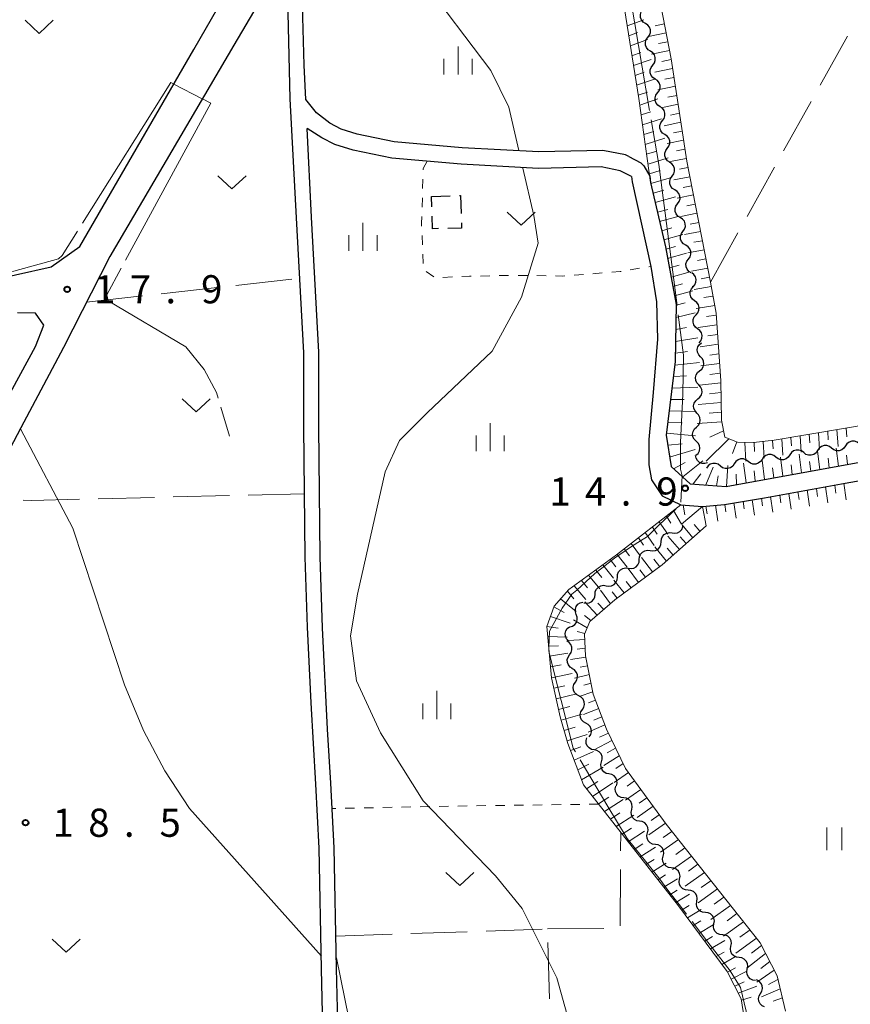
# Model space of a CAD drawing. Units: metres. Extents: x -76000 to -73996, y 39000 to 40500.
# Drawn here: x -75157 to -75046, y 39201 to 39332 of the extents above; entities that cross this region are included whole.
import ezdxf

# ---------------------------------------------------------------- set-up
doc = ezdxf.new("R2010")
doc.units = ezdxf.units.M
for name, color, linetype, lineweight in [('210100_道路縁(街区線)', 7, 'Continuous', 30), ('300300_普通無壁舎', 7, 'Continuous', 30), ('510200_細流', 7, 'Continuous', 30), ('610111_人工斜面(上)', 7, 'Continuous', 30), ('610199_人工斜面(ヒゲ)', 7, 'Continuous', 30), ('630100_植生界', 7, 'Continuous', 30), ('630200_耕地界', 7, 'Continuous', 30), ('631100_田', 7, 'Continuous', 13), ('631300_畑', 7, 'Continuous', 13), ('633400_荒地', 7, 'Continuous', 13), ('710200_等高線(主曲線)', 7, 'Continuous', 13), ('710300_等高線(補助曲線)', 7, 'Continuous', 13), ('731200_図化機測定による標高点', 7, 'Continuous', 40)]:
    doc.layers.add(name, color=color, linetype=linetype, lineweight=lineweight)
doc.styles.add('Style-WORKING', font='MS Gothic.ttf')

msp = doc.modelspace()

# ---------------------------------------------------------------- linework, layer by layer
at = {"layer": '210100_道路縁(街区線)', "linetype": 'Continuous', "lineweight": 30, "flags": 128}
for points in [[(-75171.77, 39294.89), (-75152.73, 39299.15), (-75148.91, 39301.88), (-75133.72, 39328.09), (-75123.46, 39345.93), (-75122.6, 39347.6), (-75109.15, 39371.9), (-75097.96, 39392.15), (-75076.26, 39432.69), (-75087.6, 39441.69), (-75098.78, 39448.7), (-75176, 39491.07)], [(-75118.8, 39321.43), (-75119.03, 39326), (-75119.47, 39342.06), (-75118.54, 39344.91), (-75116.48, 39349.21), (-75100.47, 39378.06), (-75098.4, 39381.8)], [(-75115.29, 39159.37), (-75115.97, 39181.13), (-75116.44, 39193.9), (-75116.69, 39205.71), (-75117.02, 39221.74), (-75117.45, 39230.29), (-75118.1, 39241.09), (-75118.59, 39251.17), (-75118.87, 39260.51), (-75119.05, 39277.85), (-75119.08, 39287.71), (-75120.03, 39305.68), (-75120.86, 39321.53), (-75121.27, 39338.76), (-75121.98, 39339.55), (-75128.4, 39328.69), (-75144.92, 39300.56), (-75151.09, 39288.43), (-75156.75, 39277.71), (-75162.18, 39267.49)], [(-75075.77, 39313.84), (-75076.23, 39314.06), (-75079.25, 39314.67), (-75087.76, 39314.46), (-75097.96, 39315.02), (-75107.01, 39315.82), (-75111.95, 39316.84), (-75114.08, 39317.5), (-75115.58, 39318.28), (-75117.39, 39319.68), (-75118.8, 39321.43)], [(-75075.4, 39311.21), (-75076.94, 39311.95), (-75079.45, 39312.46), (-75087.79, 39312.25), (-75098.12, 39312.82), (-75107.33, 39313.64), (-75112.5, 39314.69), (-75114.92, 39315.44), (-75116.68, 39316.36), (-75118.61, 39317.57)], [(-75114.46, 39195.06), (-75114.69, 39205.75), (-75115.02, 39221.81), (-75115.45, 39230.4), (-75115.92, 39237.61), (-75116.57, 39251.1), (-75116.87, 39260.55), (-75117.05, 39277.86), (-75117.08, 39287.78), (-75118.03, 39305.77), (-75118.61, 39317.57)], [(-75075.77, 39313.84), (-75074.15, 39313.01), (-75073.76, 39312.62), (-75072.98, 39311.23)], [(-75075.4, 39311.21), (-75075.3, 39310.5), (-75072.85, 39299.22), (-75072.08, 39294.49), (-75071.94, 39289.55), (-75072.51, 39282.43), (-75073.12, 39276.17), (-75073.09, 39272.79), (-75072.75, 39270.78), (-75071.31, 39268.65), (-75068.82, 39267.47), (-75065.94, 39267.25), (-75063, 39267.53), (-75057.69, 39268.42), (-75046.95, 39270.37), (-75035.65, 39272.34), (-75024.68, 39273.92), (-75016.43, 39275.11), (-75011.61, 39275.16), (-75007.87, 39274.5), (-75005.12, 39272.55), (-75000.71, 39269.14)], [(-75072.98, 39311.23), (-75072.86, 39310.38), (-75070.89, 39301.82), (-75069.47, 39294.14), (-75069.59, 39286.54), (-75070.78, 39276.75), (-75070.14, 39272.59), (-75067.59, 39270.29), (-75062.81, 39269.92), (-75038.14, 39274.41), (-75015.42, 39277.68), (-75011.2, 39277.55), (-75006.72, 39276.73), (-75002.77, 39273.79), (-74997.83, 39269.94), (-74991.63, 39266.9), (-74965.19, 39258.21), (-74950.78, 39253.44), (-74943.13, 39250.53), (-74941.11, 39250.54), (-74939.29, 39251.9), (-74938.94, 39254.42), (-74940.03, 39255.55), (-74933.09, 39289.96)], [(-75160.97, 39277.29), (-75154.79, 39288.54), (-75153.71, 39291.39), (-75154.79, 39293), (-75157.2, 39293.04)]]:
    msp.add_lwpolyline(points, dxfattribs=at)
at = {"layer": '300300_普通無壁舎', "linetype": 'Continuous', "lineweight": 30}
for p, q in [((-75102.05, 39308.54), (-75099.551, 39308.611)), ((-75102.012, 39307.164), (-75102.05, 39308.54))]:
    msp.add_line(p, q, dxfattribs=at)
at = {"layer": '300300_普通無壁舎', "linetype": 'Continuous', "lineweight": 30, "flags": 128}
for points in [[(-75098.302, 39308.647), (-75098.18, 39308.65), (-75098.114, 39306.272)], [(-75101.116, 39304.251), (-75101.93, 39304.23), (-75101.977, 39305.915)], [(-75098.079, 39305.023), (-75098.06, 39304.33), (-75099.866, 39304.283)]]:
    msp.add_lwpolyline(points, dxfattribs=at)
at = {"layer": '510200_細流', "linetype": 'Continuous', "lineweight": 30, "flags": 128}
for points in [[(-75073.561, 39331.554), (-75073.87, 39331.752), (-75074.099, 39332.039), (-75074.224, 39332.385), (-75074.231, 39332.752), (-75074.121, 39333.102), (-75073.904, 39333.398)], [(-75073.219, 39329.711), (-75073.001, 39330.007), (-75072.891, 39330.357), (-75072.898, 39330.723), (-75073.024, 39331.069), (-75073.252, 39331.357), (-75073.561, 39331.554)], [(-75072.895, 39327.864), (-75073.202, 39328.065), (-75073.428, 39328.355), (-75073.549, 39328.702), (-75073.552, 39329.069), (-75073.438, 39329.418), (-75073.218, 39329.711)], [(-75072.573, 39326.017), (-75072.352, 39326.31), (-75072.238, 39326.659), (-75072.241, 39327.026), (-75072.363, 39327.373), (-75072.588, 39327.663), (-75072.895, 39327.864)], [(-75072.25, 39324.17), (-75072.557, 39324.371), (-75072.782, 39324.661), (-75072.904, 39325.008), (-75072.907, 39325.375), (-75072.793, 39325.724), (-75072.573, 39326.017)], [(-75071.928, 39322.323), (-75071.707, 39322.616), (-75071.593, 39322.965), (-75071.596, 39323.332), (-75071.718, 39323.679), (-75071.943, 39323.969), (-75072.25, 39324.17)], [(-75071.605, 39320.476), (-75071.912, 39320.677), (-75072.137, 39320.967), (-75072.259, 39321.314), (-75072.262, 39321.681), (-75072.148, 39322.03), (-75071.928, 39322.323)], [(-75071.283, 39318.629), (-75071.062, 39318.922), (-75070.948, 39319.271), (-75070.951, 39319.638), (-75071.073, 39319.985), (-75071.298, 39320.275), (-75071.605, 39320.476)], [(-75070.96, 39316.782), (-75071.267, 39316.983), (-75071.492, 39317.272), (-75071.614, 39317.62), (-75071.617, 39317.987), (-75071.503, 39318.335), (-75071.283, 39318.629)], [(-75070.638, 39314.935), (-75070.417, 39315.228), (-75070.303, 39315.577), (-75070.306, 39315.944), (-75070.428, 39316.291), (-75070.653, 39316.581), (-75070.96, 39316.782)], [(-75070.315, 39313.088), (-75070.622, 39313.289), (-75070.847, 39313.578), (-75070.969, 39313.926), (-75070.972, 39314.293), (-75070.858, 39314.641), (-75070.638, 39314.935)], [(-75069.991, 39311.241), (-75069.776, 39311.539), (-75069.669, 39311.89), (-75069.68, 39312.257), (-75069.808, 39312.601), (-75070.039, 39312.886), (-75070.351, 39313.081)], [(-75069.631, 39309.401), (-75069.942, 39309.596), (-75070.173, 39309.881), (-75070.301, 39310.225), (-75070.312, 39310.592), (-75070.205, 39310.943), (-75069.991, 39311.241)], [(-75069.271, 39307.561), (-75069.056, 39307.859), (-75068.949, 39308.21), (-75068.96, 39308.576), (-75069.088, 39308.921), (-75069.319, 39309.206), (-75069.631, 39309.401)], [(-75068.91, 39305.721), (-75069.222, 39305.915), (-75069.453, 39306.2), (-75069.581, 39306.545), (-75069.592, 39306.912), (-75069.485, 39307.263), (-75069.271, 39307.561)], [(-75068.55, 39303.881), (-75068.336, 39304.178), (-75068.229, 39304.529), (-75068.24, 39304.896), (-75068.368, 39305.241), (-75068.599, 39305.526), (-75068.91, 39305.721)], [(-75068.19, 39302.04), (-75068.502, 39302.235), (-75068.733, 39302.52), (-75068.861, 39302.865), (-75068.872, 39303.232), (-75068.765, 39303.583), (-75068.55, 39303.881)], [(-75067.83, 39300.2), (-75067.616, 39300.498), (-75067.509, 39300.849), (-75067.52, 39301.216), (-75067.648, 39301.561), (-75067.879, 39301.846), (-75068.19, 39302.04)], [(-75067.47, 39298.36), (-75067.781, 39298.555), (-75068.012, 39298.84), (-75068.141, 39299.185), (-75068.152, 39299.552), (-75068.045, 39299.903), (-75067.83, 39300.2)], [(-75067.196, 39296.507), (-75066.956, 39296.785), (-75066.819, 39297.125), (-75066.797, 39297.492), (-75066.895, 39297.846), (-75067.1, 39298.15), (-75067.393, 39298.372)], [(-75066.999, 39294.643), (-75067.292, 39294.864), (-75067.497, 39295.168), (-75067.595, 39295.523), (-75067.573, 39295.889), (-75067.436, 39296.229), (-75067.196, 39296.507)], [(-75066.801, 39292.778), (-75066.561, 39293.056), (-75066.424, 39293.396), (-75066.403, 39293.762), (-75066.501, 39294.117), (-75066.706, 39294.421), (-75066.999, 39294.643)], [(-75066.604, 39290.913), (-75066.897, 39291.135), (-75067.102, 39291.439), (-75067.2, 39291.794), (-75067.178, 39292.16), (-75067.041, 39292.5), (-75066.801, 39292.778)], [(-75066.407, 39289.049), (-75066.167, 39289.327), (-75066.03, 39289.667), (-75066.008, 39290.033), (-75066.106, 39290.388), (-75066.311, 39290.692), (-75066.604, 39290.913)], [(-75066.21, 39287.184), (-75066.462, 39287.452), (-75066.612, 39287.787), (-75066.648, 39288.153), (-75066.565, 39288.51), (-75066.372, 39288.822), (-75066.089, 39289.055)], [(-75066.332, 39285.313), (-75066.048, 39285.546), (-75065.856, 39285.858), (-75065.772, 39286.216), (-75065.809, 39286.582), (-75065.959, 39286.916), (-75066.21, 39287.184)], [(-75066.454, 39283.442), (-75066.705, 39283.71), (-75066.856, 39284.045), (-75066.892, 39284.411), (-75066.809, 39284.768), (-75066.616, 39285.08), (-75066.332, 39285.313)], [(-75066.576, 39281.571), (-75066.292, 39281.804), (-75066.099, 39282.116), (-75066.016, 39282.474), (-75066.052, 39282.84), (-75066.203, 39283.174), (-75066.454, 39283.442)], [(-75066.697, 39279.7), (-75066.948, 39279.968), (-75067.099, 39280.302), (-75067.135, 39280.669), (-75067.052, 39281.026), (-75066.859, 39281.338), (-75066.576, 39281.571)], [(-75066.765, 39277.827), (-75066.494, 39278.074), (-75066.317, 39278.396), (-75066.252, 39278.757), (-75066.307, 39279.12), (-75066.474, 39279.447), (-75066.738, 39279.702)], [(-75066.792, 39275.952), (-75067.057, 39276.207), (-75067.224, 39276.533), (-75067.279, 39276.897), (-75067.213, 39277.258), (-75067.037, 39277.58), (-75066.765, 39277.827)], [(-75066.819, 39274.077), (-75066.548, 39274.324), (-75066.371, 39274.646), (-75066.306, 39275.007), (-75066.361, 39275.371), (-75066.528, 39275.697), (-75066.792, 39275.952)], [(-75045.056, 39275.604), (-75045.346, 39275.829), (-75045.693, 39275.948), (-75046.06, 39275.95), (-75046.409, 39275.833), (-75046.702, 39275.612), (-75046.907, 39275.308)], [(-75052.461, 39274.42), (-75052.752, 39274.645), (-75053.099, 39274.763), (-75053.466, 39274.765), (-75053.815, 39274.649), (-75054.107, 39274.428), (-75054.313, 39274.123)], [(-75050.61, 39274.716), (-75050.816, 39274.411), (-75051.108, 39274.19), (-75051.457, 39274.074), (-75051.824, 39274.076), (-75052.171, 39274.195), (-75052.461, 39274.42)], [(-75048.759, 39275.012), (-75049.049, 39275.237), (-75049.396, 39275.356), (-75049.763, 39275.358), (-75050.112, 39275.241), (-75050.405, 39275.02), (-75050.61, 39274.716)], [(-75046.907, 39275.308), (-75047.113, 39275.004), (-75047.405, 39274.783), (-75047.754, 39274.666), (-75048.121, 39274.668), (-75048.468, 39274.787), (-75048.759, 39275.012)], [(-75065.278, 39273.058), (-75065.633, 39272.963), (-75065.999, 39272.989), (-75066.338, 39273.13), (-75066.614, 39273.373), (-75066.798, 39273.69), (-75066.869, 39274.05)], [(-75059.867, 39273.235), (-75060.158, 39273.46), (-75060.505, 39273.579), (-75060.872, 39273.581), (-75061.221, 39273.464), (-75061.513, 39273.243), (-75061.719, 39272.939)], [(-75058.016, 39273.531), (-75058.221, 39273.227), (-75058.514, 39273.006), (-75058.863, 39272.889), (-75059.23, 39272.891), (-75059.577, 39273.01), (-75059.867, 39273.235)], [(-75056.164, 39273.827), (-75056.455, 39274.052), (-75056.802, 39274.171), (-75057.169, 39274.173), (-75057.518, 39274.056), (-75057.81, 39273.835), (-75058.016, 39273.531)], [(-75054.313, 39274.123), (-75054.518, 39273.819), (-75054.811, 39273.598), (-75055.16, 39273.482), (-75055.527, 39273.484), (-75055.874, 39273.602), (-75056.164, 39273.827)], [(-75063.57, 39272.643), (-75063.86, 39272.868), (-75064.208, 39272.986), (-75064.574, 39272.988), (-75064.923, 39272.872), (-75065.216, 39272.651), (-75065.422, 39272.347)], [(-75061.719, 39272.939), (-75061.924, 39272.635), (-75062.217, 39272.414), (-75062.566, 39272.297), (-75062.933, 39272.299), (-75063.28, 39272.418), (-75063.57, 39272.643)], [(-75070.001, 39263.736), (-75069.637, 39263.685), (-75069.277, 39263.755), (-75068.957, 39263.936), (-75068.713, 39264.21), (-75068.568, 39264.548), (-75068.559, 39264.673)], [(-75071.46, 39262.559), (-75071.433, 39262.925), (-75071.289, 39263.263), (-75071.044, 39263.537), (-75070.724, 39263.718), (-75070.364, 39263.787), (-75070.001, 39263.736)], [(-75074.378, 39260.204), (-75074.351, 39260.571), (-75074.207, 39260.908), (-75073.962, 39261.183), (-75073.643, 39261.363), (-75073.283, 39261.433), (-75072.919, 39261.382)], [(-75072.919, 39261.382), (-75072.556, 39261.331), (-75072.195, 39261.4), (-75071.876, 39261.581), (-75071.631, 39261.856), (-75071.487, 39262.193), (-75071.46, 39262.559)], [(-75075.838, 39259.027), (-75075.474, 39258.976), (-75075.114, 39259.046), (-75074.794, 39259.226), (-75074.55, 39259.501), (-75074.405, 39259.838), (-75074.378, 39260.204)], [(-75077.297, 39257.85), (-75077.27, 39258.216), (-75077.126, 39258.553), (-75076.881, 39258.828), (-75076.561, 39259.008), (-75076.201, 39259.078), (-75075.838, 39259.027)], [(-75078.778, 39256.7), (-75078.415, 39256.639), (-75078.054, 39256.698), (-75077.729, 39256.87), (-75077.477, 39257.138), (-75077.324, 39257.471), (-75077.286, 39257.836)], [(-75080.269, 39255.563), (-75080.232, 39255.928), (-75080.078, 39256.261), (-75079.826, 39256.529), (-75079.502, 39256.701), (-75079.14, 39256.761), (-75078.778, 39256.7)], [(-75081.76, 39254.426), (-75081.398, 39254.365), (-75081.036, 39254.425), (-75080.712, 39254.597), (-75080.459, 39254.864), (-75080.306, 39255.198), (-75080.269, 39255.563)], [(-75082.763, 39252.876), (-75082.883, 39253.223), (-75082.884, 39253.59), (-75082.768, 39253.939), (-75082.546, 39254.232), (-75082.242, 39254.438), (-75081.888, 39254.535)], [(-75083.638, 39251.218), (-75083.284, 39251.315), (-75082.98, 39251.521), (-75082.758, 39251.813), (-75082.642, 39252.163), (-75082.643, 39252.529), (-75082.763, 39252.876)], [(-75083.815, 39249.362), (-75084.066, 39249.63), (-75084.216, 39249.965), (-75084.252, 39250.331), (-75084.168, 39250.688), (-75083.975, 39251), (-75083.691, 39251.233)], [(-75083.655, 39247.512), (-75083.444, 39247.813), (-75083.343, 39248.165), (-75083.359, 39248.532), (-75083.493, 39248.874), (-75083.728, 39249.156), (-75084.043, 39249.346)], [(-75083.267, 39245.677), (-75083.581, 39245.867), (-75083.816, 39246.149), (-75083.95, 39246.491), (-75083.966, 39246.858), (-75083.865, 39247.211), (-75083.655, 39247.512)], [(-75082.878, 39243.843), (-75082.68, 39244.152), (-75082.593, 39244.508), (-75082.624, 39244.874), (-75082.772, 39245.211), (-75083.018, 39245.483), (-75083.34, 39245.66)], [(-75082.417, 39242.025), (-75082.738, 39242.203), (-75082.985, 39242.475), (-75083.132, 39242.812), (-75083.163, 39243.177), (-75083.076, 39243.534), (-75082.878, 39243.843)], [(-75081.955, 39240.208), (-75081.757, 39240.517), (-75081.67, 39240.874), (-75081.701, 39241.239), (-75081.849, 39241.576), (-75082.095, 39241.848), (-75082.417, 39242.025)], [(-75081.494, 39238.391), (-75081.816, 39238.568), (-75082.062, 39238.84), (-75082.21, 39239.177), (-75082.24, 39239.543), (-75082.153, 39239.899), (-75081.955, 39240.208)], [(-75081.033, 39236.573), (-75080.835, 39236.883), (-75080.748, 39237.239), (-75080.779, 39237.605), (-75080.926, 39237.942), (-75081.173, 39238.213), (-75081.494, 39238.391)], [(-75080.38, 39234.837), (-75080.74, 39234.91), (-75081.056, 39235.095), (-75081.298, 39235.372), (-75081.438, 39235.712), (-75081.462, 39236.078), (-75081.365, 39236.432)], [(-75079.394, 39233.242), (-75079.298, 39233.596), (-75079.322, 39233.963), (-75079.462, 39234.302), (-75079.703, 39234.579), (-75080.02, 39234.765), (-75080.38, 39234.837)], [(-75078.409, 39231.647), (-75078.769, 39231.72), (-75079.085, 39231.905), (-75079.327, 39232.182), (-75079.467, 39232.522), (-75079.491, 39232.888), (-75079.394, 39233.242)], [(-75077.423, 39230.052), (-75077.327, 39230.406), (-75077.351, 39230.772), (-75077.491, 39231.112), (-75077.732, 39231.389), (-75078.049, 39231.574), (-75078.409, 39231.647)], [(-75076.438, 39228.457), (-75076.8, 39228.514), (-75077.125, 39228.686), (-75077.378, 39228.953), (-75077.531, 39229.286), (-75077.571, 39229.651), (-75077.49, 39230.009)], [(-75075.386, 39226.905), (-75075.305, 39227.263), (-75075.344, 39227.627), (-75075.498, 39227.961), (-75075.751, 39228.228), (-75076.075, 39228.399), (-75076.438, 39228.457)], [(-75074.334, 39225.352), (-75074.697, 39225.41), (-75075.021, 39225.582), (-75075.274, 39225.848), (-75075.428, 39226.182), (-75075.467, 39226.546), (-75075.386, 39226.905)], [(-75073.283, 39223.8), (-75073.202, 39224.158), (-75073.241, 39224.523), (-75073.394, 39224.856), (-75073.648, 39225.123), (-75073.972, 39225.295), (-75074.334, 39225.352)], [(-75072.231, 39222.248), (-75072.594, 39222.305), (-75072.918, 39222.477), (-75073.171, 39222.744), (-75073.324, 39223.077), (-75073.364, 39223.442), (-75073.283, 39223.8)], [(-75071.179, 39220.696), (-75071.098, 39221.054), (-75071.137, 39221.418), (-75071.291, 39221.752), (-75071.544, 39222.019), (-75071.868, 39222.19), (-75072.231, 39222.248)], [(-75070.127, 39219.143), (-75070.49, 39219.201), (-75070.814, 39219.373), (-75071.067, 39219.639), (-75071.221, 39219.973), (-75071.26, 39220.337), (-75071.179, 39220.696)], [(-75068.996, 39217.649), (-75068.936, 39218.011), (-75068.997, 39218.373), (-75069.17, 39218.697), (-75069.438, 39218.948), (-75069.772, 39219.1), (-75070.137, 39219.136)], [(-75067.854, 39216.162), (-75068.219, 39216.198), (-75068.553, 39216.35), (-75068.822, 39216.601), (-75068.994, 39216.925), (-75069.055, 39217.287), (-75068.996, 39217.649)], [(-75066.712, 39214.674), (-75066.652, 39215.037), (-75066.713, 39215.398), (-75066.886, 39215.722), (-75067.155, 39215.974), (-75067.488, 39216.126), (-75067.854, 39216.162)], [(-75065.57, 39213.187), (-75065.935, 39213.223), (-75066.269, 39213.375), (-75066.538, 39213.627), (-75066.711, 39213.95), (-75066.772, 39214.312), (-75066.712, 39214.674)], [(-75064.428, 39211.7), (-75064.368, 39212.062), (-75064.429, 39212.424), (-75064.602, 39212.748), (-75064.871, 39212.999), (-75065.205, 39213.151), (-75065.57, 39213.187)], [(-75063.286, 39210.213), (-75063.652, 39210.249), (-75063.985, 39210.401), (-75064.254, 39210.652), (-75064.427, 39210.976), (-75064.488, 39211.338), (-75064.428, 39211.7)], [(-75062.163, 39208.712), (-75062.091, 39209.072), (-75062.14, 39209.435), (-75062.302, 39209.765), (-75062.562, 39210.025), (-75062.891, 39210.188), (-75063.255, 39210.236)], [(-75061.071, 39207.187), (-75061.435, 39207.235), (-75061.764, 39207.399), (-75062.024, 39207.659), (-75062.186, 39207.988), (-75062.235, 39208.352), (-75062.163, 39208.712)], [(-75059.98, 39205.663), (-75059.908, 39206.023), (-75059.957, 39206.387), (-75060.119, 39206.716), (-75060.379, 39206.976), (-75060.707, 39207.139), (-75061.071, 39207.187)], [(-75058.888, 39204.138), (-75059.252, 39204.186), (-75059.581, 39204.35), (-75059.841, 39204.61), (-75060.003, 39204.939), (-75060.052, 39205.303), (-75059.98, 39205.663)], [(-75058.217, 39202.409), (-75058.03, 39202.725), (-75057.956, 39203.085), (-75058.001, 39203.449), (-75058.16, 39203.78), (-75058.417, 39204.043), (-75058.744, 39204.208)], [(-75057.69, 39200.61), (-75058.017, 39200.775), (-75058.274, 39201.038), (-75058.433, 39201.369), (-75058.478, 39201.734), (-75058.404, 39202.093), (-75058.217, 39202.409)]]:
    msp.add_lwpolyline(points, dxfattribs=at)
at = {"layer": '610111_人工斜面(上)', "linetype": 'Continuous', "lineweight": 13, "flags": 128}
for points in [[(-75072.32, 39338.12), (-75070.12, 39326.86), (-75068.06, 39313.22), (-75064.89, 39297.14), (-75064.14, 39292.98), (-75063.51, 39283.98), (-75063.43, 39278.76), (-75062.97, 39276.48), (-75061.27, 39275.8), (-75059.15, 39275.77), (-75056.42, 39276.07), (-75038.75, 39279.07), (-75031.27, 39280.51), (-75015.97, 39283), (-75009.84, 39283), (-75006.1, 39282.38), (-75003.65, 39281), (-74996.21, 39275.11), (-74991.63, 39272.77), (-74984.9, 39270.16), (-74973.92, 39266.28), (-74940.03, 39255.55), (-74938.94, 39254.42), (-74939.28, 39252.01)], [(-74939.38, 39251.83), (-74941.11, 39250.54), (-74943.13, 39250.53), (-74950.78, 39253.44), (-74965.19, 39258.21), (-74991.63, 39266.9), (-74997.83, 39269.94), (-75002.77, 39273.79), (-75006.72, 39276.73), (-75011.2, 39277.55), (-75015.42, 39277.68), (-75038.14, 39274.41), (-75062.81, 39269.92), (-75067.59, 39270.29), (-75070.14, 39272.59), (-75070.78, 39276.75), (-75069.59, 39286.54), (-75069.47, 39294.14), (-75070.89, 39301.82), (-75072.86, 39310.38), (-75074.45, 39321.6), (-75076.34, 39333.5)], [(-75065.94, 39267.25), (-75063, 39267.53), (-75057.69, 39268.42), (-75046.95, 39270.37), (-75035.65, 39272.34), (-75024.68, 39273.92), (-75016.43, 39275.11), (-75011.61, 39275.16), (-75007.87, 39274.5), (-75005.12, 39272.55), (-75000.71, 39269.14), (-74997.15, 39266.93), (-74993.35, 39265.07), (-74986.7, 39262.76), (-74977.01, 39259.57), (-74966.86, 39256.24), (-74953.05, 39251.66), (-74942.65, 39247.91), (-74940.91, 39246.29), (-74940.32, 39244.86), (-74939.91, 39243.17), (-74939.7, 39236.26)], [(-75059.33, 39192.44), (-75060.8, 39201.7), (-75062.65, 39205.32), (-75069.17, 39214.1), (-75081.82, 39230.2), (-75083.88, 39235.69), (-75084.9, 39239.25), (-75086.06, 39244.45), (-75086.68, 39251.27), (-75085.72, 39253.96), (-75083.75, 39256.19), (-75077.41, 39260.8), (-75068.82, 39267.47), (-75065.94, 39267.25), (-75065.47, 39264.69), (-75071.31, 39259.49)], [(-75071.31, 39259.49), (-75077.63, 39254.81), (-75080.95, 39251.95), (-75081.66, 39250.23), (-75081.52, 39247.37), (-75080.5, 39242.26), (-75078.74, 39237.6), (-75076.23, 39232.38), (-75070.8, 39224.96), (-75058.26, 39209.13), (-75056.01, 39204.76), (-75054.88, 39200.03)]]:
    msp.add_lwpolyline(points, dxfattribs=at)
at = {"layer": '610199_人工斜面(ヒゲ)', "linetype": 'Continuous', "lineweight": 13, "flags": 128}
for points in [[(-75075.98, 39331.25), (-75073.76, 39332.07)], [(-75071.03, 39331.5), (-75072.24, 39331.26)], [(-75075.77, 39329.92), (-75074.59, 39330.35)], [(-75070.8, 39330.32), (-75073.14, 39329.85)], [(-75075.56, 39328.6), (-75073.27, 39329.42)], [(-75070.57, 39329.14), (-75071.8, 39328.89)], [(-75075.35, 39327.28), (-75074.15, 39327.71)], [(-75070.34, 39327.96), (-75072.73, 39327.48)], [(-75075.14, 39325.97), (-75072.81, 39326.79)], [(-75069.93, 39325.58), (-75072.31, 39325.1)], [(-75070.11, 39326.77), (-75071.36, 39326.52)], [(-75074.93, 39324.65), (-75073.71, 39325.07)], [(-75069.75, 39324.39), (-75070.97, 39324.14)], [(-75074.73, 39323.34), (-75072.35, 39324.15)], [(-75069.57, 39323.2), (-75071.9, 39322.72)], [(-75074.52, 39322.03), (-75073.27, 39322.44)], [(-75069.39, 39322), (-75070.59, 39321.76)], [(-75074.32, 39320.71), (-75071.89, 39321.52)], [(-75069.21, 39320.81), (-75071.48, 39320.34)], [(-75074.14, 39319.4), (-75072.85, 39319.82)], [(-75069.03, 39319.62), (-75070.2, 39319.37)], [(-75073.95, 39318.08), (-75071.43, 39318.89)], [(-75068.85, 39318.42), (-75071.06, 39317.96)], [(-75073.76, 39316.77), (-75072.44, 39317.19)], [(-75068.67, 39317.23), (-75069.81, 39316.99)], [(-75073.58, 39315.46), (-75070.97, 39316.28)], [(-75068.49, 39316.04), (-75070.65, 39315.58)], [(-75073.39, 39314.16), (-75072.02, 39314.58)], [(-75068.31, 39314.85), (-75069.42, 39314.61)], [(-75073.21, 39312.85), (-75070.52, 39313.66)], [(-75068.12, 39313.61), (-75070.23, 39313.17)], [(-75073.02, 39311.55), (-75071.61, 39311.97)], [(-75067.66, 39311.17), (-75069.79, 39310.73)], [(-75067.9, 39312.39), (-75069.01, 39312.16)], [(-75072.83, 39310.25), (-75070.06, 39311.06)], [(-75067.42, 39309.96), (-75068.54, 39309.73)], [(-75072.53, 39308.98), (-75071.12, 39309.39)], [(-75067.17, 39308.74), (-75069.32, 39308.31)], [(-75072.24, 39307.71), (-75069.55, 39308.47)], [(-75066.93, 39307.52), (-75068.06, 39307.3)], [(-75071.95, 39306.44), (-75070.58, 39306.82)], [(-75071.67, 39305.21), (-75069.05, 39305.93)], [(-75066.69, 39306.3), (-75068.84, 39305.88)], [(-75066.45, 39305.08), (-75067.58, 39304.86)], [(-75071.39, 39303.98), (-75070.05, 39304.35)], [(-75071.1, 39302.75), (-75068.57, 39303.46)], [(-75066.21, 39303.86), (-75068.36, 39303.45)], [(-75065.97, 39302.64), (-75067.1, 39302.43)], [(-75070.83, 39301.52), (-75069.53, 39301.88)], [(-75070.6, 39300.27), (-75068.08, 39300.97)], [(-75065.73, 39301.43), (-75067.89, 39301.02)], [(-75070.37, 39299.03), (-75069.06, 39299.39)], [(-75065.49, 39300.21), (-75066.62, 39300)], [(-75070.14, 39297.78), (-75067.6, 39298.48)], [(-75065.25, 39298.99), (-75067.41, 39298.6)], [(-75069.92, 39296.54), (-75068.6, 39296.9)], [(-75065.01, 39297.77), (-75066.15, 39297.56)], [(-75069.69, 39295.3), (-75067.24, 39295.97)], [(-75064.78, 39296.55), (-75067.06, 39296.15)], [(-75069.47, 39294.05), (-75068.24, 39294.38)], [(-75064.55, 39295.28), (-75065.79, 39295.07)], [(-75069.5, 39292.41), (-75066.93, 39293.02)], [(-75064.32, 39294), (-75066.79, 39293.61)], [(-75064.12, 39292.73), (-75065.44, 39292.53)], [(-75069.52, 39290.8), (-75068.09, 39291.1)], [(-75064.03, 39291.44), (-75066.52, 39291.07)], [(-75069.55, 39289.22), (-75066.58, 39289.72)], [(-75063.85, 39288.85), (-75066.25, 39288.53)], [(-75063.94, 39290.14), (-75065.22, 39289.97)], [(-75069.57, 39287.65), (-75067.94, 39287.87)], [(-75063.76, 39287.56), (-75064.99, 39287.41)], [(-75069.64, 39286.09), (-75066.36, 39286.44)], [(-75063.67, 39286.28), (-75066.19, 39285.98)], [(-75063.58, 39284.99), (-75064.98, 39284.84)], [(-75069.83, 39284.54), (-75068.1, 39284.67)], [(-75063.51, 39283.7), (-75066.36, 39283.41)], [(-75070.02, 39283.01), (-75066.57, 39283.15)], [(-75063.49, 39282.41), (-75065.01, 39282.27)], [(-75070.2, 39281.5), (-75068.39, 39281.51)], [(-75063.47, 39281.12), (-75066.52, 39280.85)], [(-75070.38, 39280), (-75066.78, 39279.9)], [(-75063.45, 39279.83), (-75065.07, 39279.7)], [(-75070.56, 39278.5), (-75068.66, 39278.39)], [(-75063.38, 39278.54), (-75066.66, 39278.31)], [(-75063.14, 39277.32), (-75064.97, 39276.49)], [(-75050.5, 39277.08), (-75050.35, 39274.86)], [(-75049.27, 39277.29), (-75049.19, 39276.12)], [(-75048.05, 39277.5), (-75047.89, 39275.25)], [(-75046.82, 39277.7), (-75046.74, 39276.52)], [(-75070.75, 39277.02), (-75066.88, 39276.67)], [(-75062.44, 39276.27), (-75065.45, 39273.29)], [(-75061.38, 39275.84), (-75061.96, 39274.32)], [(-75060.33, 39275.79), (-75060.18, 39273.29)], [(-75059.09, 39275.78), (-75059.01, 39274.58)], [(-75057.86, 39275.92), (-75057.72, 39273.68)], [(-75056.63, 39276.05), (-75056.55, 39274.91)], [(-75055.4, 39276.25), (-75055.26, 39274.07)], [(-75054.18, 39276.46), (-75054.1, 39275.31)], [(-75052.95, 39276.66), (-75052.8, 39274.47)], [(-75051.72, 39276.87), (-75051.65, 39275.72)], [(-75070.57, 39275.4), (-75068.68, 39275.6)], [(-75070.33, 39273.81), (-75066.91, 39274.86)], [(-75050.31, 39272.2), (-75050.61, 39274.61)], [(-75047.85, 39272.64), (-75048.14, 39275.01)], [(-75069.8, 39272.28), (-75068.25, 39273.11)], [(-75068.58, 39271.18), (-75065.92, 39273.34)], [(-75057.69, 39270.85), (-75058.01, 39273.43)], [(-75055.23, 39271.3), (-75055.55, 39273.82)], [(-75052.77, 39271.75), (-75053.08, 39274.22)], [(-75051.54, 39271.97), (-75051.7, 39273.24)], [(-75049.08, 39272.42), (-75049.23, 39273.67)], [(-75046.62, 39272.87), (-75046.76, 39274.09)], [(-75065.52, 39270.13), (-75064.52, 39272.47)], [(-75062.76, 39269.93), (-75062.58, 39272.7)], [(-75060.15, 39270.41), (-75060.48, 39273.04)], [(-75058.92, 39270.63), (-75059.09, 39271.98)], [(-75056.46, 39271.08), (-75056.62, 39272.4)], [(-75054, 39271.53), (-75054.16, 39272.82)], [(-75067.19, 39270.26), (-75066.17, 39271.61)], [(-75064.1, 39270.02), (-75063.88, 39271.32)], [(-75061.44, 39270.17), (-75061.48, 39271.57)], [(-75053.23, 39269.23), (-75053.07, 39268.17)], [(-75052.01, 39269.45), (-75051.69, 39267.31)], [(-75050.78, 39269.67), (-75050.63, 39268.59)], [(-75049.56, 39269.89), (-75049.26, 39267.72)], [(-75048.34, 39270.11), (-75048.19, 39269.02)], [(-75047.12, 39270.34), (-75046.82, 39268.14)], [(-75060.55, 39267.94), (-75060.39, 39266.92)], [(-75059.33, 39268.14), (-75059.01, 39266.11)], [(-75058.1, 39268.35), (-75057.95, 39267.32)], [(-75056.88, 39268.56), (-75056.57, 39266.5)], [(-75055.66, 39268.78), (-75055.51, 39267.74)], [(-75054.45, 39269), (-75054.13, 39266.9)], [(-75069.82, 39266.7), (-75068.73, 39264.89)], [(-75065.94, 39267.25), (-75068.73, 39264.89)], [(-75068.54, 39267.45), (-75068.32, 39266.14)], [(-75065.51, 39267.29), (-75065.35, 39266.29)], [(-75064.23, 39267.42), (-75063.89, 39265.3)], [(-75062.99, 39267.53), (-75062.83, 39266.52)], [(-75061.77, 39267.74), (-75061.45, 39265.71)], [(-75070.76, 39265.97), (-75070.15, 39265.04)], [(-75072.63, 39264.51), (-75071.99, 39263.58)], [(-75071.74, 39265.2), (-75070.55, 39263.55)], [(-75067.26, 39263.1), (-75068.67, 39264.81)], [(-75066.29, 39263.96), (-75067.08, 39264.84)], [(-75074.5, 39263.06), (-75073.83, 39262.12)], [(-75073.57, 39263.78), (-75072.37, 39262.08)], [(-75069.01, 39261.54), (-75070.55, 39263.3)], [(-75068.13, 39262.32), (-75068.92, 39263.2)], [(-75076.37, 39261.61), (-75075.67, 39260.67)], [(-75075.44, 39262.33), (-75074.19, 39260.62)], [(-75070.75, 39259.98), (-75072.31, 39261.88)], [(-75069.88, 39260.76), (-75070.67, 39261.71)], [(-75078.25, 39260.19), (-75077.51, 39259.23)], [(-75077.3, 39260.88), (-75075.99, 39259.16)], [(-75072.6, 39258.53), (-75074.07, 39260.46)], [(-75071.65, 39259.23), (-75072.44, 39260.22)], [(-75080.17, 39258.79), (-75079.38, 39257.81)], [(-75079.21, 39259.49), (-75077.8, 39257.7)], [(-75074.49, 39257.13), (-75075.87, 39259)], [(-75073.55, 39257.83), (-75074.3, 39258.8)], [(-75082.08, 39257.4), (-75081.26, 39256.41)], [(-75081.12, 39258.1), (-75079.65, 39256.29)], [(-75076.38, 39255.74), (-75077.78, 39257.46)], [(-75083.04, 39256.7), (-75081.5, 39254.88)], [(-75078.22, 39254.31), (-75079.52, 39256.13)], [(-75075.44, 39256.44), (-75076.11, 39257.27)], [(-75084.86, 39254.94), (-75082.79, 39253.25)], [(-75083.95, 39255.96), (-75083.08, 39254.94)], [(-75077.32, 39255.04), (-75077.99, 39255.9)], [(-75085.75, 39253.89), (-75084.39, 39253.14)], [(-75079.98, 39252.79), (-75081.61, 39254.54)], [(-75079.1, 39253.55), (-75079.9, 39254.39)], [(-75086.21, 39252.59), (-75083.6, 39251.72)], [(-75081.31, 39251.09), (-75083.14, 39252.15)], [(-75080.81, 39252.07), (-75081.65, 39252.74)], [(-75086.68, 39251.29), (-75085.2, 39251.07)], [(-75086.56, 39249.94), (-75083.98, 39249.84)], [(-75081.62, 39249.55), (-75083.81, 39249.4)], [(-75081.61, 39250.35), (-75082.66, 39250.59)], [(-75086.44, 39248.64), (-75085.15, 39248.71)], [(-75081.57, 39248.37), (-75082.67, 39248.25)], [(-75086.32, 39247.34), (-75083.91, 39247.74)], [(-75081.48, 39247.2), (-75083.52, 39246.88)], [(-75086.19, 39245.9), (-75084.8, 39246.15)], [(-75081.25, 39246.04), (-75082.26, 39245.84)], [(-75086.06, 39244.45), (-75083.33, 39245)], [(-75081.02, 39244.89), (-75083, 39244.4)], [(-75085.74, 39243.04), (-75084.29, 39243.36)], [(-75080.79, 39243.73), (-75081.75, 39243.45)], [(-75085.43, 39241.63), (-75082.69, 39242.29)], [(-75080.56, 39242.56), (-75082.39, 39241.93)], [(-75085.12, 39240.22), (-75083.64, 39240.61)], [(-75079.78, 39240.36), (-75081.79, 39239.57)], [(-75080.19, 39241.45), (-75081.14, 39241.1)], [(-75084.78, 39238.81), (-75082, 39239.59)], [(-75079.36, 39239.26), (-75080.43, 39238.82)], [(-75084.38, 39237.42), (-75082.92, 39237.86)], [(-75078.95, 39238.17), (-75081.19, 39237.19)], [(-75083.98, 39236.03), (-75081.32, 39236.89)], [(-75078.49, 39237.09), (-75079.69, 39236.54)], [(-75083.53, 39234.74), (-75082.18, 39235.26)], [(-75078.01, 39236.09), (-75080.39, 39234.86)], [(-75083.05, 39233.46), (-75080.48, 39234.62)], [(-75077.04, 39234.06), (-75079.1, 39232.76)], [(-75077.52, 39235.08), (-75078.63, 39234.44)], [(-75082.56, 39232.17), (-75081.11, 39232.92)], [(-75082.07, 39230.86), (-75079.2, 39232.55)], [(-75076.54, 39233.04), (-75077.5, 39232.38)], [(-75075.83, 39231.84), (-75077.72, 39230.52)], [(-75081.39, 39229.65), (-75079.9, 39230.65)], [(-75080.6, 39228.65), (-75077.9, 39230.44)], [(-75075.01, 39230.71), (-75075.99, 39230.02)], [(-75079.81, 39227.64), (-75078.43, 39228.55)], [(-75074.18, 39229.59), (-75076.23, 39228.15)], [(-75079.02, 39226.64), (-75076.54, 39228.25)], [(-75072.53, 39227.33), (-75074.67, 39225.84)], [(-75073.36, 39228.46), (-75074.4, 39227.73)], [(-75078.23, 39225.63), (-75076.95, 39226.47)], [(-75077.44, 39224.63), (-75075.1, 39226.13)], [(-75071.71, 39226.21), (-75072.8, 39225.45)], [(-75070.89, 39225.08), (-75073.1, 39223.53)], [(-75076.65, 39223.62), (-75075.43, 39224.4)], [(-75075.86, 39222.61), (-75073.67, 39224.01)], [(-75070.02, 39223.99), (-75071.17, 39223.18)], [(-75075.06, 39221.6), (-75073.92, 39222.33)], [(-75069.16, 39222.89), (-75071.53, 39221.22)], [(-75074.27, 39220.59), (-75072.23, 39221.89)], [(-75067.42, 39220.7), (-75069.96, 39218.91)], [(-75068.29, 39221.8), (-75069.52, 39220.93)], [(-75073.48, 39219.58), (-75072.41, 39220.26)], [(-75072.69, 39218.57), (-75070.79, 39219.76)], [(-75066.56, 39219.61), (-75067.83, 39218.7)], [(-75071.89, 39217.56), (-75070.89, 39218.19)], [(-75065.69, 39218.51), (-75068.26, 39216.69)], [(-75071.1, 39216.55), (-75069.27, 39217.68)], [(-75064.82, 39217.42), (-75066.11, 39216.5)], [(-75070.3, 39215.54), (-75069.31, 39216.15)], [(-75069.51, 39214.53), (-75067.7, 39215.64)], [(-75063.96, 39216.32), (-75066.55, 39214.47)], [(-75068.73, 39213.51), (-75067.73, 39214.11)], [(-75062.22, 39214.14), (-75064.85, 39212.25)], [(-75063.09, 39215.23), (-75064.4, 39214.3)], [(-75067.96, 39212.48), (-75066.13, 39213.58)], [(-75061.36, 39213.04), (-75062.68, 39212.1)], [(-75067.2, 39211.44), (-75066.18, 39212.06)], [(-75066.43, 39210.41), (-75064.55, 39211.54)], [(-75060.49, 39211.95), (-75063.15, 39210.04)], [(-75059.62, 39210.86), (-75060.97, 39209.89)], [(-75065.66, 39209.38), (-75064.63, 39209.99)], [(-75064.9, 39208.35), (-75062.97, 39209.48)], [(-75058.76, 39209.76), (-75061.5, 39207.79)], [(-75064.13, 39207.31), (-75063.08, 39207.93)], [(-75057.54, 39207.74), (-75060.06, 39205.77)], [(-75058.09, 39208.8), (-75059.43, 39207.79)], [(-75063.36, 39206.28), (-75061.46, 39207.39)], [(-75057, 39206.67), (-75058.17, 39205.72)], [(-75062.6, 39205.24), (-75061.57, 39205.84)], [(-75062.13, 39204.31), (-75060.03, 39205.39)], [(-75056.4, 39205.5), (-75058.73, 39203.92)], [(-75061.66, 39203.39), (-75060.41, 39203.95)], [(-75055.9, 39204.29), (-75057.14, 39203.61)], [(-75061.19, 39202.46), (-75058.71, 39203.4)], [(-75055.6, 39203.04), (-75058.08, 39201.95)], [(-75060.77, 39201.5), (-75059.48, 39201.91)], [(-75055.31, 39201.82), (-75056.56, 39201.4)]]:
    msp.add_lwpolyline(points, dxfattribs=at)
at = {"layer": '630100_植生界', "linetype": 'Continuous', "lineweight": 13}
for p, q in [((-75103.195, 39310.845), (-75103.234, 39309.596)), ((-75103.273, 39308.347), (-75103.312, 39307.097)), ((-75103.315, 39303.35), (-75103.265, 39302.101)), ((-75103.214, 39300.852), (-75103.163, 39299.603)), ((-75102.774, 39298.544), (-75101.732, 39297.854)), ((-75093.028, 39297.997), (-75091.778, 39298.024)), ((-75090.528, 39298.031), (-75089.278, 39298.01)), ((-75083.034, 39298.05), (-75081.788, 39298.15)), ((-75080.542, 39298.249), (-75079.296, 39298.349)), ((-75075.572, 39298.763), (-75074.339, 39298.97)), ((-75073.106, 39299.177), (-75072.85, 39299.22)), ((-75100.524, 39297.762), (-75099.275, 39297.814)), ((-75095.527, 39297.942), (-75094.277, 39297.969)), ((-75088.028, 39297.989), (-75086.779, 39297.968)), ((-75104.797, 39227.247), (-75106.047, 39227.221)), ((-75102.298, 39227.298), (-75103.547, 39227.273)), ((-75099.798, 39227.35), (-75101.048, 39227.324)), ((-75097.298, 39227.384), (-75098.548, 39227.367)), ((-75094.799, 39227.417), (-75096.049, 39227.4)), ((-75092.299, 39227.451), (-75093.549, 39227.434)), ((-75089.799, 39227.485), (-75091.049, 39227.468)), ((-75087.299, 39227.519), (-75088.549, 39227.502)), ((-75084.8, 39227.552), (-75086.049, 39227.536)), ((-75082.3, 39227.586), (-75083.55, 39227.569)), ((-75079.8, 39227.62), (-75081.05, 39227.603)), ((-75114.795, 39227.042), (-75115.36, 39227.03)), ((-75112.296, 39227.093), (-75113.545, 39227.067)), ((-75109.796, 39227.144), (-75111.046, 39227.119)), ((-75107.297, 39227.196), (-75108.546, 39227.17))]:
    msp.add_line(p, q, dxfattribs=at)
at = {"layer": '630100_植生界', "linetype": 'Continuous', "lineweight": 13, "flags": 128}
for points in [[(-75102.65, 39313.22), (-75103.15, 39312.28), (-75103.156, 39312.095)], [(-75103.352, 39305.848), (-75103.38, 39304.94), (-75103.366, 39304.599)], [(-75078.05, 39298.448), (-75076.9, 39298.54), (-75076.805, 39298.556)], [(-75098.026, 39297.866), (-75096.97, 39297.91), (-75096.777, 39297.914)], [(-75085.529, 39297.947), (-75084.54, 39297.93), (-75084.28, 39297.951)]]:
    msp.add_lwpolyline(points, dxfattribs=at)
at = {"layer": '630200_耕地界', "linetype": 'Continuous', "lineweight": 13}
for p, q in [((-75050.278, 39323.341), (-75046.625, 39329.891)), ((-75055.149, 39314.607), (-75051.496, 39321.158)), ((-75060.019, 39305.874), (-75056.367, 39312.424)), ((-75064.89, 39297.14), (-75061.237, 39303.69)), ((-75128.131, 39296.677), (-75120.676, 39297.501)), ((-75138.071, 39295.579), (-75130.616, 39296.402)), ((-75148.01, 39294.48), (-75140.555, 39295.304)), ((-75138.954, 39268.459), (-75146.451, 39268.272)), ((-75128.957, 39268.71), (-75136.455, 39268.522)), ((-75118.96, 39268.96), (-75126.458, 39268.772)), ((-75076.865, 39221.409), (-75076.85, 39223.88)), ((-75076.928, 39211.41), (-75076.881, 39218.909)), ((-75114.78, 39210.04), (-75107.284, 39210.295)), ((-75104.786, 39210.381), (-75097.29, 39210.636)), ((-75094.792, 39210.721), (-75087.296, 39210.977)), ((-75086.61, 39211), (-75079.11, 39211.07)), ((-75086.561, 39209.187), (-75086.356, 39201.69))]:
    msp.add_line(p, q, dxfattribs=at)
at = {"layer": '630200_耕地界', "linetype": 'Continuous', "lineweight": 13, "flags": 128}
msp.add_lwpolyline([(-75148.951, 39268.209), (-75155.3, 39268.05), (-75156.448, 39268.089)], dxfattribs=at)
at = {"layer": '631100_田', "linetype": 'Continuous', "lineweight": 13}
for p, q in [((-75049.41, 39221.5), (-75049.41, 39224.5)), ((-75047.41, 39221.5), (-75047.41, 39224.5))]:
    msp.add_line(p, q, dxfattribs=at)
at = {"layer": '631300_畑', "linetype": 'Continuous', "lineweight": 13, "flags": 128}
for points in [[(-75156.195, 39332.005), (-75154.32, 39330.255), (-75152.445, 39332.005)], [(-75130.515, 39311.295), (-75128.64, 39309.545), (-75126.765, 39311.295)], [(-75091.995, 39306.465), (-75090.12, 39304.715), (-75088.245, 39306.465)], [(-75135.285, 39281.595), (-75133.41, 39279.845), (-75131.535, 39281.595)], [(-75100.165, 39218.515), (-75098.29, 39216.765), (-75096.415, 39218.515)], [(-75152.595, 39209.655), (-75150.72, 39207.905), (-75148.845, 39209.655)]]:
    msp.add_lwpolyline(points, dxfattribs=at)
at = {"layer": '633400_荒地', "linetype": 'Continuous', "lineweight": 13}
for p, q in [((-75098.52, 39324.765), (-75098.52, 39328.515)), ((-75100.394, 39324.765), (-75100.394, 39326.865)), ((-75096.644, 39324.765), (-75096.644, 39326.865)), ((-75111.18, 39301.295), (-75111.18, 39305.045)), ((-75113.054, 39301.295), (-75113.054, 39303.395)), ((-75109.304, 39301.295), (-75109.304, 39303.395)), ((-75094.25, 39274.615), (-75094.25, 39278.365)), ((-75096.124, 39274.615), (-75096.124, 39276.715)), ((-75092.374, 39274.615), (-75092.374, 39276.715)), ((-75101.35, 39238.935), (-75101.35, 39242.685)), ((-75103.224, 39238.935), (-75103.224, 39241.035)), ((-75099.474, 39238.935), (-75099.474, 39241.035))]:
    msp.add_line(p, q, dxfattribs=at)
at = {"layer": '710200_等高線(主曲線)', "linetype": 'Continuous', "lineweight": 13, "flags": 128}
for points, elevation in [([(-75105.2, 39369.54), (-75104.16, 39364.91), (-75103.34, 39361.73), (-75103.43, 39359.86), (-75105.58, 39353), (-75106.12, 39351.07), (-75106.12, 39348.61), (-75105.26, 39343.33), (-75104.46, 39340.31), (-75103.41, 39337.58), (-75094.17, 39325.29), (-75091.74, 39320.42), (-75090.41, 39314.65)], 16), ([(-75083.78, 39198.78), (-75085.34, 39204.49), (-75089.96, 39213.74), (-75093.54, 39218.09), (-75103.17, 39228.04), (-75108.83, 39237.1), (-75112.05, 39244.05), (-75112.84, 39250.01), (-75111.92, 39255.6), (-75108.21, 39271.88), (-75106.33, 39276.06), (-75102.64, 39279.73), (-75093.95, 39287.94), (-75090.08, 39295.12), (-75087.85, 39302.32), (-75088.42, 39306.02), (-75089.87, 39312.32)], 16), ([(-75067.15, 39296.55), (-75067.27, 39296.58), (-75067.28, 39296.53)], 14), ([(-75156.81, 39277.59), (-75149.83, 39264.35), (-75142.94, 39243.49), (-75140.44, 39237.41), (-75137.57, 39232.05), (-75134.28, 39227.06), (-75116.72, 39207.38)], 18), ([(-75114.72, 39207.14), (-75109.69, 39182.47), (-75108.96, 39175.93), (-75106.9, 39159.6), (-75105.56, 39153.83), (-75096.99, 39129.02), (-75094.66, 39119.92), (-75093.93, 39108.75), (-75094.66, 39098.56), (-75098.74, 39084.51), (-75100.89, 39074.11), (-75103.03, 39051.42), (-75104.03, 39045.83), (-75106.53, 39040.21), (-75110.13, 39035.35)], 18)]:
    msp.add_lwpolyline(points, dxfattribs=dict(at, elevation=elevation))
at = {"layer": '710300_等高線(補助曲線)', "linetype": 'Continuous', "lineweight": 13}
for p, q in [((-75130.124, 39280.481, 17), (-75128.97, 39276.62, 17)), ((-75086.42, 39248.41, 15), (-75086.42, 39248.36, 15)), ((-75086.36, 39247.76, 15), (-75086.37, 39247.81, 15)), ((-75086.36, 39247.76, 15), (-75083.16, 39235.08, 15)), ((-75082.873, 39234.594, 15), (-75083.16, 39235.08, 15))]:
    msp.add_line(p, q, dxfattribs=at)
at = {"layer": '710300_等高線(補助曲線)', "linetype": 'Continuous', "lineweight": 13, "flags": 128}
for points, elevation in [([(-75078.041, 39344.383), (-75077.52, 39343.36), (-75076.48, 39340.47), (-75072.992, 39319.984)], 15), ([(-75148.545, 39304.964), (-75136.79, 39323.7), (-75136.43, 39323.51)], 17), ([(-75136.43, 39323.51), (-75136.38, 39323.49), (-75132.59, 39321.55), (-75132.55, 39321.53)], 17), ([(-75132.55, 39321.53), (-75131.47, 39320.97), (-75142.815, 39300.067)], 17), ([(-75072.782, 39318.752), (-75071.77, 39312.81), (-75069.335, 39293.994)], 15), ([(-75171.88, 39296.48), (-75157.71, 39298.57), (-75151.73, 39300.25), (-75151.24, 39300.67), (-75149.21, 39303.906)], 17), ([(-75143.411, 39298.968), (-75145.32, 39295.45), (-75145.12, 39294.64), (-75134.77, 39288.52), (-75132.34, 39285.51), (-75130.71, 39282.44), (-75130.482, 39281.679)], 17), ([(-75069.174, 39292.754), (-75068.48, 39287.39), (-75068.59, 39282.21), (-75068.89, 39275.79), (-75068.88, 39272.21), (-75068.65, 39271.32), (-75068.84, 39267.842)], 15), ([(-75069.506, 39266.876), (-75071.74, 39264.82), (-75073.28, 39263.27), (-75074.2, 39262.68), (-75075.39, 39261.92)], 15), ([(-75084.64, 39253.71), (-75083.38, 39255.58), (-75083.15, 39255.77), (-75082.71, 39256.12), (-75080.28, 39258.33), (-75079.36, 39259.06), (-75077.66, 39260.38), (-75075.39, 39261.92)], 15), ([(-75084.64, 39253.71), (-75086.32, 39250.66), (-75086.42, 39248.41)], 15), ([(-75086.37, 39247.81), (-75086.44, 39248.05), (-75086.42, 39248.36)], 15), ([(-75068.081, 39212.975), (-75069.04, 39214.24), (-75070.44, 39216), (-75071.76, 39217.8), (-75073.56, 39220.03), (-75075.05, 39221.89), (-75075.98, 39223.05), (-75078.57, 39227.31), (-75082.237, 39233.518)], 15), ([(-75058.8, 39189.31), (-75059.12, 39195.8), (-75060.91, 39203.22), (-75062.25, 39205.41), (-75065.24, 39209.23), (-75067.325, 39211.979)], 15)]:
    msp.add_lwpolyline(points, dxfattribs=dict(at, elevation=elevation))
at = {"layer": '731200_図化機測定による標高点', "linetype": 'Continuous', "lineweight": 40}
for centre in [(-75150.59, 39296.17, 17.88), (-75068.27, 39269.68, 14.86), (-75156.13, 39225.15, 18.53)]:
    msp.add_circle(centre, 0.375, dxfattribs=at)

# ---------------------------------------------------------------- texts
at = {"layer": '731200_図化機測定による標高点', "linetype": 'Continuous', "lineweight": 40, "style": 'Style-WORKING'}
for s, p in [('1', (-75147, 39294.3, -9.999)), ('7', (-75142.25, 39294.3, -9.999)), ('9', (-75132.75, 39294.3, -9.999)), ('.', (-75137.5, 39294.3, -9.999)), ('1', (-75086.35, 39267.37, -9.999)), ('4', (-75081.6, 39267.37, -9.999)), ('9', (-75072.1, 39267.37, -9.999)), ('.', (-75076.85, 39267.37, -9.999)), ('1', (-75152.53, 39223.27, -9.999)), ('8', (-75147.78, 39223.27, -9.999)), ('5', (-75138.28, 39223.27, -9.999)), ('.', (-75143.03, 39223.27, -9.999))]:
    msp.add_text(s, height=3.75, dxfattribs=at).set_placement(p)

doc.saveas('drawing.dxf')
